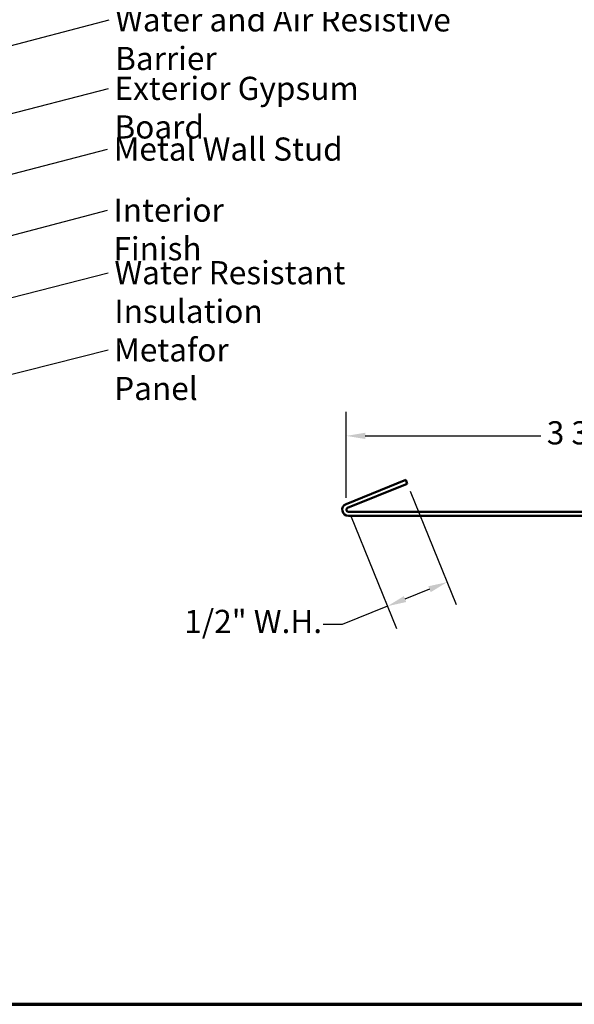
# Model space of a CAD drawing. Units: inches. Extents: x 6 to 334, y 4 to 214.
# Drawn here: x 134 to 191, y 6 to 108 of the extents above; entities that cross this region are included whole.
import ezdxf

# ---------------------------------------------------------------- set-up
doc = ezdxf.new("R2010")
doc.units = ezdxf.units.IN
doc.header["$LTSCALE"] = 20
doc.header["$MEASUREMENT"] = 0
for name, color, linetype, lineweight in [('Border (ANSI)', 7, 'Continuous', 70), ('Dimension (ANSI)', 7, 'Continuous', 25), ('Symbol (ANSI)', 7, 'Continuous', 25), ('Visible (ANSI)', 7, 'Continuous', 50)]:
    doc.layers.add(name, color=color, linetype=linetype, lineweight=lineweight)
doc.styles.add('Note Text (ANSI)', font='tahoma.ttf')
doc.dimstyles.new('Architectural (ANSI)', dxfattribs={"dimscale": 20, "dimtxt": 0.12, "dimasz": 0.098425, "dimexe": 0.125, "dimexo": 0.0625, "dimgap": 0.031496, "dimtad": 0, "dimtih": 1, "dimtoh": 1, "dimdec": 4, "dimrnd": 1e-08, "dimzin": 3, "dimdsep": 46, "dimlunit": 4, "dimtxsty": 'Note Text (ANSI)', "dimcen": 0.09, "dimdle": 0.393701, "dimclrd": 256, "dimclre": 256, "dimclrt": 256, "dimadec": 0, "dimazin": 3, "dimtfac": 1, "dimtofl": 0, "dimtmove": 0, "dimatfit": 3, "dimfxl": 1, "dimfrac": 2, "dimtolj": 1, "dimtzin": 12, "dimlwd": -1, "dimlwe": -1, "dimarcsym": 0})
doc.dimstyles.new('Default (ANSI)', dxfattribs={"dimscale": 20, "dimtxt": 0.12, "dimasz": 0.098425, "dimexe": 0.125, "dimexo": 0.0625, "dimgap": 0.031496, "dimtad": 0, "dimtih": 1, "dimtoh": 1, "dimrnd": 1e-08, "dimzin": 4, "dimdsep": 46, "dimtxsty": 'Note Text (ANSI)', "dimcen": 0.09, "dimdle": 0.393701, "dimclrd": 256, "dimclre": 256, "dimclrt": 256, "dimadec": 0, "dimazin": 1, "dimtfac": 1, "dimtofl": 0, "dimtmove": 0, "dimatfit": 3, "dimfxl": 1, "dimtolj": 1, "dimtzin": 4, "dimlwd": -1, "dimlwe": -1, "dimarcsym": 0})
doc.dimstyles.new('Default (ANSI)$7', dxfattribs={"dimscale": 20, "dimtxt": 0.12, "dimasz": 0.098425, "dimexe": 0.125, "dimexo": 0.0625, "dimgap": 0.031496, "dimtad": 0, "dimtih": 1, "dimtoh": 1, "dimrnd": 1e-08, "dimzin": 4, "dimdsep": 46, "dimtxsty": 'Note Text (ANSI)', "dimcen": 0.09, "dimdle": 0.393701, "dimclrd": 256, "dimclre": 256, "dimclrt": 256, "dimadec": 0, "dimazin": 1, "dimtfac": 1, "dimtofl": 0, "dimtmove": 0, "dimatfit": 3, "dimfxl": 1, "dimtolj": 1, "dimtzin": 4, "dimlwd": -1, "dimlwe": -1, "dimarcsym": 0})

# ---------------------------------------------------------------- blocks, each defined once
blk = doc.blocks.new('Borders ATAS A Border')
at = {"layer": 'Border (ANSI)'}
blk.add_line((0.3, 0.3), (16.7, 0.3), dxfattribs=at)
blk = doc.blocks.new('*D8')
at = {"layer": 'Defpoints', "color": 0, "transparency": 16777216}
for p in [(168.08, 57.05), (218.09, 57.05), (219.33, 56.94), (213.95, 50.35)]:
    blk.add_point(p, dxfattribs=at)
at = {"layer": 'Dimension (ANSI)', "transparency": 16777216}
for start, end in [(194.3615, 243.5855), (302.1475, 340.6385)]:
    blk.add_arc((218.09, 57.05), 7.87, start, end, dxfattribs=at)
for points in [[(210.13, 55.06), (210.78, 55.14), (210.21, 57.05)], [(225.2, 54.51), (225.84, 54.37), (225.93, 56.36)]]:
    blk.add_solid(points, dxfattribs=at)
at = {"layer": 'Dimension (ANSI)', "transparency": 16777216, "insert": (215.21, 50.41), "char_height": 2.4, "attachment_point": 1, "style": 'Note Text (ANSI)'}
blk.add_mtext('\\A1;175°', dxfattribs=at)
blk = doc.blocks.new('*D11')
at = {"layer": 'Defpoints', "color": 0, "transparency": 16777216}
for p in [(167.86, 64.92), (167.86, 57.26), (218.09, 57.05)]:
    blk.add_point(p, dxfattribs=at)
at = {"layer": 'Dimension (ANSI)', "transparency": 16777216}
for p, q in [((167.86, 58.51), (167.86, 67.42)), ((218.09, 58.3), (218.09, 67.42)), ((169.83, 64.92), (188, 64.92)), ((216.12, 64.92), (197.95, 64.92))]:
    blk.add_line(p, q, dxfattribs=at)
for points in [[(169.83, 65.25), (169.83, 64.6), (167.86, 64.92)], [(216.12, 65.25), (216.12, 64.6), (218.09, 64.92)]]:
    blk.add_solid(points, dxfattribs=at)
at = {"layer": 'Dimension (ANSI)', "transparency": 16777216, "insert": (188.63, 66.44), "char_height": 2.4, "attachment_point": 1, "style": 'Note Text (ANSI)'}
blk.add_mtext('\\A1;3 3/4"', dxfattribs=at)
blk = doc.blocks.new('*D13')
at = {"layer": 'Defpoints', "color": 0, "transparency": 16777216}
for p in [(174.02, 60.36), (167.84, 57.86), (172.12, 47.27)]:
    blk.add_point(p, dxfattribs=at)
at = {"layer": 'Dimension (ANSI)', "transparency": 16777216}
for p, q in [((174.49, 59.2), (179.24, 47.45)), ((168.31, 56.7), (173.05, 44.95)), ((176.47, 49.03), (173.94, 48)), ((172.12, 47.27), (167.43, 45.37)), ((167.43, 45.37), (165.46, 45.37))]:
    blk.add_line(p, q, dxfattribs=at)
for points in [[(176.35, 49.33), (176.6, 48.72), (178.3, 49.76)], [(173.82, 48.31), (174.07, 47.7), (172.12, 47.27)]]:
    blk.add_solid(points, dxfattribs=at)
at = {"layer": 'Dimension (ANSI)', "transparency": 16777216, "insert": (151.07, 46.89), "char_height": 2.4, "attachment_point": 1, "style": 'Note Text (ANSI)'}
blk.add_mtext('\\A1;1/2"{ W.H.}', dxfattribs=at)

msp = doc.modelspace()

# ---------------------------------------------------------------- linework, layer by layer
at = {"layer": 'Visible (ANSI)', "color": 1, "true_color": 0xff0000}
for p, q in [((167.83816, 57.85796), (174.01938, 60.35533)), ((174.01938, 60.35533), (174.17922, 59.95973)), ((167.99799, 57.46236), (174.17922, 59.95973)), ((218.04996, 57.05122), (168.07791, 57.05122)), ((218.04996, 56.62456), (168.07791, 56.62456))]:
    msp.add_line(p, q, dxfattribs=at)
for radius in [0.64, 0.21333]:
    msp.add_arc((168.07791, 57.26456), radius, 112, 270, dxfattribs=at)

# ---------------------------------------------------------------- block references
at = {"xscale": 20, "yscale": 20, "zscale": 20}
msp.add_blockref('Borders ATAS A Border', (0, 0), dxfattribs=at)

# ---------------------------------------------------------------- texts
at = {"layer": 'Symbol (ANSI)', "char_height": 2.4, "attachment_point": 1, "style": 'Note Text (ANSI)'}
for s, insert, width in [('{Water and Air Resistive Barrier }', (143.90651, 109.24771), 45.679742), ('{Exterior Gypsum Board }', (143.83726, 102.14974), 34.5841167), ('{Metal Wall Stud }', (143.76065, 95.85486), 23.7899521), ('{Interior Finish }', (143.73765, 89.52697), 21.2829826), ('{Water Resistant Insulation}', (143.83107, 83.04043), 38.4291739), ('{Metafor Panel }', (143.80507, 75.03598), 21.0962727)]:
    msp.add_mtext(s, dxfattribs=dict(at, insert=insert, width=width))

# ---------------------------------------------------------------- dimensions: what is measured, and where the dimension line sits
at = {"layer": 'Dimension (ANSI)'}
dim = msp.add_linear_dim(base=(167.86457, 64.92443), p1=(218.08719, 57.05041), p2=(167.86457, 57.26456), angle=180, dimstyle='Architectural (ANSI)', override={"dimtih": 0, "dimtoh": 0, "dimdec": 4, "dimlfac": 0.075, "dimtp": 0, "dimtm": 0, "dimtdec": 2, "dimatfit": 1}, dxfattribs=at)
dim.commit()
dim.dimension.update_dxf_attribs({"geometry": '*D11', "text_midpoint": (192.97588, 64.92443), "dimtype": 160})
dim = msp.add_linear_dim(base=(172.11759, 47.26598), p1=(174.01938, 60.35533), p2=(167.83816, 57.85796), angle=22, text='<>{ W.H.}', dimstyle='Architectural (ANSI)', override={"dimdec": 4, "dimlfac": 0.075, "dimtp": 0, "dimtm": 0, "dimtdec": 2, "dimatfit": 2}, dxfattribs=at)
dim.commit()
dim.dimension.update_dxf_attribs({"geometry": '*D13', "text_midpoint": (157.95157, 45.37112), "dimtype": 160})
dim = msp.add_angular_dim_3p(base=(213.95355, 50.34952), center=(218.08722, 57.05122), p1=(168.07791, 57.05122), p2=(219.33246, 56.94228), dimstyle='Default (ANSI)', override={"dimse1": 1, "dimse2": 1, "dimadec": 0, "dimtp": 0, "dimtm": 0, "dimtdec": 0}, dxfattribs=at)
dim.commit()
dim.dimension.update_dxf_attribs({"geometry": '*D8', "text_midpoint": (218.43068, 49.1847), "dimtype": 165})

# ---------------------------------------------------------------- leaders
at = {"layer": 'Symbol (ANSI)', "annotation_type": 0, "has_hookline": 1, "hookline_direction": 0}
for points, text_width in [([(91.24975, 94.46584), (143.27659, 108.04771)], 44.59584), ([(90.82975, 87.27388), (143.20733, 100.94974)], 33.09711), ([(83.02975, 78.90952), (143.13072, 94.65486)], 22.29953), ([(21.47975, 56.09553), (143.10773, 88.32697)], 19.89953), ([(111.34975, 73.66455), (143.20115, 81.84043)], 38.18885), ([(121.32122, 68.33891), (143.17515, 73.83598)], 19.59812)]:
    msp.add_leader(points, dimstyle='Default (ANSI)$7', override={"dimtad": 0}, dxfattribs=dict(at, text_width=text_width))

doc.saveas('drawing.dxf')
